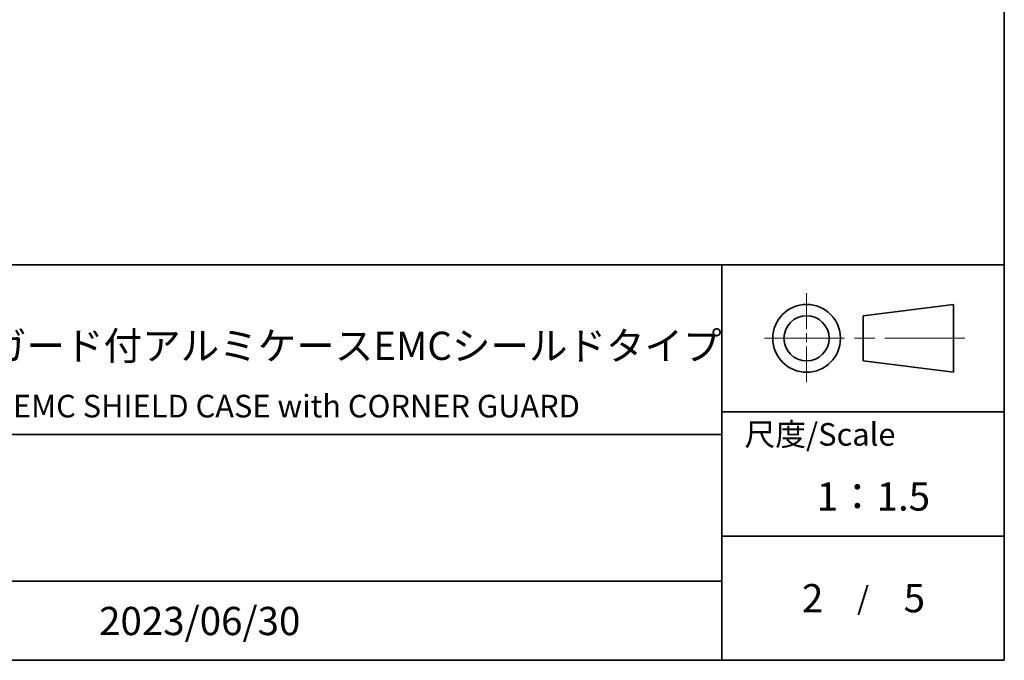
# Model space of a CAD drawing. Units: millimetres. Extents: x 0 to 2386, y 0 to 422.
# Drawn here: x 1052 to 1183, y 0 to 85 of the extents above; entities that cross this region are included whole.
import ezdxf
from ezdxf.enums import TextEntityAlignment as Align

# ---------------------------------------------------------------- set-up
doc = ezdxf.new("R2010")
doc.units = ezdxf.units.MM
doc.header["$LTSCALE"] = 1.5
doc.linetypes.add('CHAIN', pattern=[0.3543, 0.2362, -0.0295, 0.0591, -0.0295])
doc.layers.add('Border (ISO)', color=7, linetype='Continuous', lineweight=35)
doc.layers.add('Title (ISO)', color=7, linetype='Continuous', lineweight=35)
doc.styles.add('Note Text (TK)', font='MS PGothic.ttf')
doc.styles.add('文字スタイル67', font='arial.ttf')

# ---------------------------------------------------------------- blocks, each defined once
blk = doc.blocks.new('図面枠 tk図枠')
at = {"layer": 'Border (ISO)'}
for p in [(405.5, 289), (14.5, 8)]:
    blk.add_line(p, (405.5, 8), dxfattribs=at)
blk = doc.blocks.new('表題欄 tk表題欄')
at = {"layer": 'Title (ISO)'}
for p, q in [((74.709, 244.053), (255.709, 244.053)), ((230.709, 244.053), (230.709, 209.053)), ((255.709, 244.053), (255.709, 209.053)), ((243.209, 239.553), (251.209, 240.553)), ((251.209, 234.553), (251.209, 240.553)), ((243.209, 239.553), (243.209, 235.553)), ((243.209, 235.553), (251.209, 234.553)), ((230.709, 231.053), (255.709, 231.053)), ((74.709, 229.053), (230.709, 229.053)), ((230.709, 220.053), (255.709, 220.053)), ((149.709, 216.053), (230.709, 216.053)), ((255.709, 209.053), (74.709, 209.053))]:
    blk.add_line(p, q, dxfattribs=at)
at = {"layer": 'Title (ISO)', "color": 4, "linetype": 'CHAIN', "lineweight": 18, "ltscale": 8.88956}
blk.add_line((238.209, 241.553), (238.209, 233.553), dxfattribs=at)
at = {"layer": 'Title (ISO)', "color": 4, "linetype": 'CHAIN', "lineweight": 18, "ltscale": 20.001633}
blk.add_line((252.209, 237.553), (234.209, 237.553), dxfattribs=at)
at = {"layer": 'Title (ISO)'}
for radius in [3, 2]:
    blk.add_circle((238.209, 237.553), radius, dxfattribs=at)
at = {"layer": 'Title (ISO)', "color": 1, "insert": (232.709, 229.053), "char_height": 2, "attachment_point": 4, "line_spacing_factor": 1.5, "style": 'Note Text (TK)'}
blk.add_mtext('\\fＭＳ Ｐゴシック|b0|i0;\\H2.0000;尺度/Scale', dxfattribs=at)
at = {"layer": 'Title (ISO)', "color": 7, "insert": (243.209, 214.553), "char_height": 2, "attachment_point": 5, "line_spacing_factor": 1.5, "style": 'Note Text (TK)'}
blk.add_mtext('\\fＭＳ Ｐゴシック|b0|i0;\\H2.0000;/', dxfattribs=at)
at = {"layer": 'Title (ISO)', "color": 7}
for tag, p, height, style in [('<品名>_001', (157.496, 235.639), 2.5, 'Note Text (TK)'), ('<Title>_001', (157.709, 230.552), 2, '文字スタイル67'), ('<尺度>_001', (239.104, 222.303), 2.5, 'Note Text (TK)'), ('<総ページ数>_001', (246.8, 213.303), 2.5, 'Note Text (TK)'), ('<ページ_No.>_001', (237.949, 213.303), 2.5, 'Note Text (TK)'), ('作成日_001', (175.582, 211.281), 2.5, 'Note Text (TK)')]:
    blk.add_attdef(tag, p, '', height=height, dxfattribs=dict(at, style=style))
at = {"layer": 'Title (ISO)', "color": 7, "style": 'Note Text (TK)'}
blk.add_attdef('<承認>', text='', height=2.5, dxfattribs=at).set_placement((87.209, 217.053), align=Align.MIDDLE_CENTER)

msp = doc.modelspace()

# ---------------------------------------------------------------- block references
at = {"xscale": 1.5, "yscale": 1.5, "zscale": 1.5}
msp.add_blockref('図面枠 tk図枠', (574.75, -12), dxfattribs=at)
ref = msp.add_blockref('表題欄 tk表題欄', (799.4368, -313.5791), dxfattribs=dict(xscale=1.5, yscale=1.5, zscale=1.5))
ref.add_attrib('<品名>_001', 'コーナーガード付アルミケースEMCシールドタイプ', (1027.6059, 39.88), dxfattribs={"layer": 'Title (ISO)', "color": 7, "height": 3.75, "style": 'Note Text (TK)'})
ref.add_attrib('<尺度>_001', '1：1.5', (1158.0923, 19.875), dxfattribs={"layer": 'Title (ISO)', "color": 7, "height": 3.75, "style": 'Note Text (TK)'})
ref.add_attrib('作成日_001', '2023/06/30', (1062.821, 3.343), dxfattribs={"layer": 'Title (ISO)', "color": 7, "height": 3.75, "style": 'Note Text (TK)'})
ref.add_attrib('<Title>_001', 'ALUMINIUN EMC SHIELD CASE with CORNER GUARD', (1028.2196, 32.249), dxfattribs={"layer": 'Title (ISO)', "color": 7, "height": 3, "style": '文字スタイル67'})
ref.add_attrib('<ページ_No.>_001', '2', (1156.1364, 6.375), dxfattribs={"layer": 'Title (ISO)', "color": 7, "height": 3.75, "style": 'Note Text (TK)'})
ref.add_attrib('<総ページ数>_001', '5', (1169.6364, 6.375), dxfattribs={"layer": 'Title (ISO)', "color": 7, "height": 3.75, "style": 'Note Text (TK)'})

doc.saveas('drawing.dxf')
